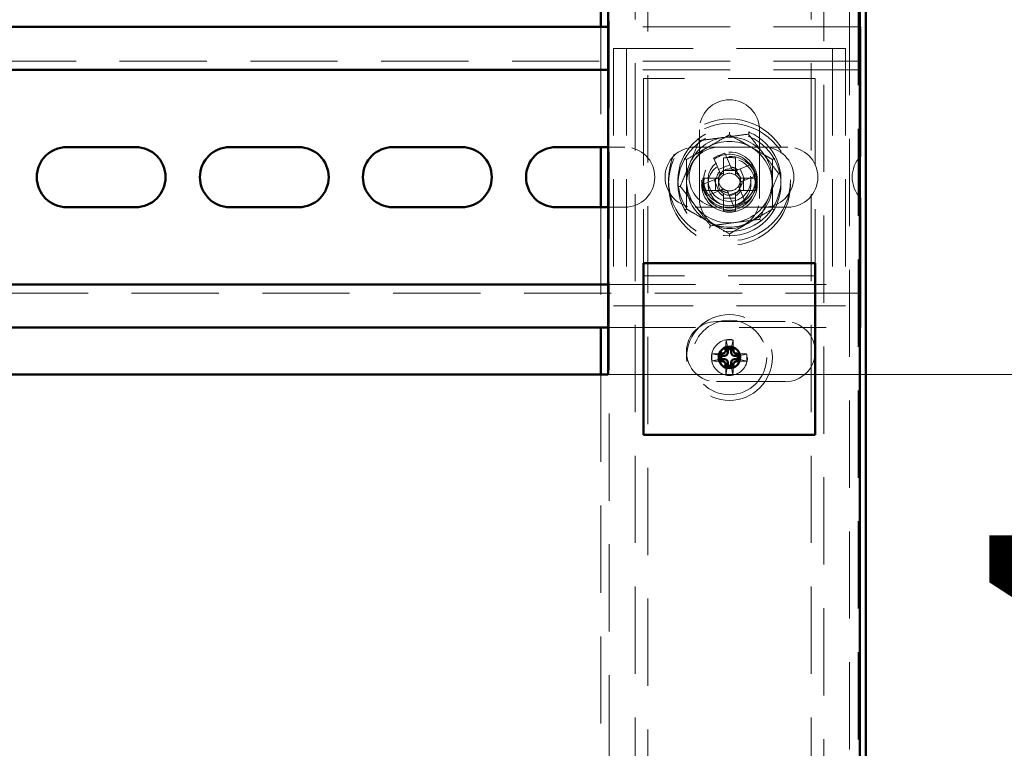
# Model space of a CAD drawing. Units: millimetres. Extents: x 19 to 415, y -20 to 290.
# Drawn here: x 376 to 390, y 226 to 236 of the extents above; entities that cross this region are included whole.
import ezdxf

# ---------------------------------------------------------------- set-up
doc = ezdxf.new("R2010")
doc.units = ezdxf.units.MM
doc.linetypes.add('HIDDEN', pattern=[1.905, 1.27, -0.635])
doc.styles.add('SLDTEXTSTYLE1', font='TXT', dxfattribs={"width": 0.7})
doc.dimstyles.new('SLDDIMSTYLE0', dxfattribs={"dimtxt": 5, "dimasz": 4, "dimexe": 0, "dimexo": 0.0625, "dimgap": 1.25, "dimtad": 2, "dimdec": 0, "dimlfac": 8, "dimrnd": 1e-09, "dimzin": 12, "dimdsep": 46, "dimtxsty": 'SLDTEXTSTYLE1', "dimsah": 1, "dimcen": 0.09, "dimadec": 0, "dimazin": 3, "dimtfac": 1, "dimtdec": 3, "dimtofl": 0, "dimtmove": 0, "dimatfit": 3, "dimfxl": 0, "dimfrac": 2, "dimtolj": 1, "dimtzin": 12, "dimarcsym": 0})
doc.dimstyles.new('SLDDIMSTYLE1', dxfattribs={"dimtxt": 5, "dimasz": 4, "dimexe": 0, "dimexo": 0.0625, "dimgap": 1.25, "dimtad": 2, "dimdec": 0, "dimlfac": 8, "dimrnd": 1e-09, "dimzin": 12, "dimdsep": 46, "dimtxsty": 'SLDTEXTSTYLE1', "dimsah": 1, "dimcen": 0.09, "dimadec": 0, "dimazin": 3, "dimtfac": 1, "dimtdec": 3, "dimtmove": 0, "dimatfit": 0, "dimfxl": 0, "dimfrac": 2, "dimtolj": 1, "dimtzin": 12, "dimarcsym": 0})

# ---------------------------------------------------------------- blocks, each defined once
blk = doc.blocks.new('_D_19')
at = {"color": 7, "linetype": 'Continuous', "lineweight": 0}
for p, q in [((388.145, 245.654), (408.76, 245.654)), ((407.76, 204.567), (407.76, 245.654)), ((388.145, 204.567), (408.76, 204.567))]:
    blk.add_line(p, q, dxfattribs=at)
at = {"color": 7, "linetype": 'Continuous', "lineweight": 18}
for points in [[(407.76, 245.654), (406.76, 241.654), (408.76, 241.654)], [(407.76, 204.567), (408.76, 208.567), (406.76, 208.567)]]:
    blk.add_solid(points, dxfattribs=at)
at = {"color": 7, "linetype": 'Continuous', "lineweight": 18, "insert": (401.315, 220.53), "char_height": 5, "attachment_point": 1, "rotation": 90, "style": 'SLDTEXTSTYLE1'}
blk.add_mtext('329', dxfattribs=at)
blk = doc.blocks.new('_D_22')
at = {"color": 7, "linetype": 'Continuous', "lineweight": 0}
for p, q in [((399.085, 236.729), (399.085, 243.554)), ((384.505, 236.729), (400.085, 236.729)), ((399.085, 230.979), (399.085, 236.729)), ((384.505, 230.979), (400.085, 230.979)), ((399.085, 230.979), (399.085, 225.979))]:
    blk.add_line(p, q, dxfattribs=at)
at = {"color": 7, "linetype": 'Continuous', "lineweight": 18}
for points in [[(399.085, 236.729), (400.085, 240.729), (398.085, 240.729)], [(399.085, 230.979), (398.085, 226.979), (400.085, 226.979)]]:
    blk.add_solid(points, dxfattribs=at)
at = {"color": 7, "linetype": 'Continuous', "lineweight": 18, "insert": (392.639, 237.151), "char_height": 5, "attachment_point": 1, "rotation": 90, "style": 'SLDTEXTSTYLE1'}
blk.add_mtext('46', dxfattribs=at)
blk = doc.blocks.new('_D_23')
at = {"color": 7, "linetype": 'Continuous', "lineweight": 0}
for p, q in [((396.493, 230.979), (396.493, 235.979)), ((384.505, 230.979), (397.493, 230.979)), ((396.493, 220.479), (396.493, 230.979)), ((384.505, 220.479), (397.493, 220.479)), ((396.493, 220.479), (396.493, 215.479))]:
    blk.add_line(p, q, dxfattribs=at)
at = {"color": 7, "linetype": 'Continuous', "lineweight": 18}
for points in [[(396.493, 230.979), (397.493, 234.979), (395.493, 234.979)], [(396.493, 220.479), (395.493, 216.479), (397.493, 216.479)]]:
    blk.add_solid(points, dxfattribs=at)
at = {"color": 7, "linetype": 'Continuous', "lineweight": 18, "insert": (390.047, 221.95), "char_height": 5, "attachment_point": 1, "rotation": 90, "style": 'SLDTEXTSTYLE1'}
blk.add_mtext('84', dxfattribs=at)

msp = doc.modelspace()

# ---------------------------------------------------------------- linework, layer by layer
at = {"color": 7, "linetype": 'HIDDEN', "lineweight": 18}
for p, q in [((384.51, 245.654), (384.51, 204.567)), ((388.01, 204.567), (388.01, 245.654)), ((384.885, 245.038), (384.885, 204.567)), ((385.073, 136.913), (385.073, 245.038)), ((387.448, 245.038), (387.448, 136.913)), ((387.635, 242.819), (387.635, 204.567)), ((388.135, 204.714), (388.135, 240.181)), ((384.385, 236.042), (384.385, 234.292)), ((388.173, 236.042), (384.495, 236.042)), ((388.173, 235.667), (388.173, 236.042)), ((384.573, 235.729), (384.573, 231.979)), ((384.885, 235.729), (384.573, 235.729)), ((384.76, 235.729), (384.76, 231.979)), ((387.635, 235.729), (384.885, 235.729)), ((387.948, 235.729), (387.635, 235.729)), ((387.76, 235.729), (387.76, 231.979)), ((387.948, 235.729), (387.948, 231.979)), ((388.173, 235.667), (388.173, 235.417)), ((388.173, 235.542), (337.548, 235.542)), ((388.173, 235.417), (384.495, 235.417)), ((388.173, 235.292), (388.173, 235.417)), ((387.51, 235.292), (385.01, 235.292)), ((385.01, 235.292), (385.01, 232.729)), ((387.51, 235.292), (387.51, 232.729)), ((388.173, 234.16), (388.173, 235.292)), ((385.823, 234.542), (385.823, 233.542)), ((386.698, 233.542), (386.698, 234.542)), ((384.495, 234.292), (384.735, 234.292)), ((386.11, 234.292), (385.76, 234.292)), ((386.11, 234.292), (387.11, 234.292)), ((386.278, 234.002), (386.194, 234.204)), ((386.03, 234.136), (386.114, 233.934)), ((386.265, 234.035), (386.101, 233.967)), ((386.172, 234.136), (386.172, 233.953)), ((386.349, 234.136), (386.349, 233.953)), ((386.584, 234.043), (386.381, 233.959)), ((386.172, 233.953), (386.349, 233.953)), ((386.172, 233.953), (386.172, 233.883)), ((386.349, 233.883), (386.349, 233.953)), ((386.482, 233.809), (386.414, 233.973)), ((386.072, 233.831), (385.869, 233.747)), ((385.874, 233.839), (386.057, 233.839)), ((386.039, 233.817), (386.107, 233.653)), ((386.127, 233.839), (386.057, 233.839)), ((386.057, 233.661), (386.057, 233.839)), ((386.464, 233.839), (386.394, 233.839)), ((386.449, 233.795), (386.652, 233.879)), ((386.464, 233.839), (386.464, 233.661)), ((386.647, 233.839), (386.464, 233.839)), ((385.874, 233.661), (386.057, 233.661)), ((385.937, 233.583), (386.14, 233.667)), ((386.057, 233.661), (386.127, 233.661)), ((386.172, 233.617), (386.172, 233.547)), ((386.242, 233.625), (386.326, 233.422)), ((386.256, 233.591), (386.42, 233.659)), ((386.349, 233.547), (386.349, 233.617)), ((386.394, 233.661), (386.464, 233.661)), ((386.49, 233.49), (386.406, 233.693)), ((386.647, 233.661), (386.464, 233.661)), ((386.349, 233.547), (386.172, 233.547)), ((386.172, 233.363), (386.172, 233.547)), ((386.349, 233.363), (386.349, 233.547)), ((388.173, 232.417), (388.173, 233.548)), ((384.385, 233.417), (384.385, 231.667)), ((384.735, 233.417), (384.495, 233.417)), ((385.76, 233.417), (386.11, 233.417)), ((387.11, 233.417), (386.11, 233.417)), ((385.01, 232.729), (385.01, 232.604)), ((387.51, 232.729), (387.51, 232.604)), ((387.51, 232.417), (385.01, 232.417)), ((388.173, 232.292), (388.173, 232.417)), ((337.548, 232.167), (388.173, 232.167)), ((384.495, 232.292), (388.173, 232.292)), ((388.173, 232.292), (388.173, 232.042)), ((388.173, 231.667), (388.173, 232.042)), ((384.885, 231.979), (384.573, 231.979)), ((387.635, 231.979), (384.885, 231.979)), ((387.948, 231.979), (387.635, 231.979)), ((386.071, 231.752), (387.071, 231.752)), ((384.495, 231.667), (388.173, 231.667)), ((386.231, 231.382), (386.211, 231.483)), ((386.292, 231.382), (386.312, 231.483)), ((386.107, 231.199), (386.006, 231.179)), ((386.107, 231.26), (386.007, 231.281)), ((386.414, 231.259), (386.515, 231.279)), ((386.414, 231.198), (386.514, 231.177)), ((386.229, 231.076), (386.209, 230.975)), ((386.29, 231.076), (386.31, 230.975)), ((384.385, 230.979), (384.385, 220.479)), ((387.071, 230.877), (386.071, 230.877))]:
    msp.add_line(p, q, dxfattribs=at)
at = {"color": 7, "linetype": 'Continuous', "lineweight": 50}
for p, q in [((388.157, 204.676), (388.157, 239.77)), ((388.245, 204.676), (388.245, 239.789)), ((384.385, 236.729), (384.385, 236.042)), ((384.495, 230.979), (384.495, 236.729)), ((384.495, 236.042), (363.87, 236.042)), ((384.495, 235.417), (363.87, 235.417)), ((376.61, 234.292), (377.61, 234.292)), ((378.985, 234.292), (379.985, 234.292)), ((381.36, 234.292), (382.36, 234.292)), ((383.735, 234.292), (384.495, 234.292)), ((384.385, 234.292), (384.385, 233.417)), ((377.61, 233.417), (376.61, 233.417)), ((379.985, 233.417), (378.985, 233.417)), ((382.36, 233.417), (381.36, 233.417)), ((384.495, 233.417), (383.735, 233.417)), ((387.51, 232.604), (385.01, 232.604)), ((385.01, 232.604), (385.01, 232.292)), ((387.51, 232.604), (387.51, 232.292)), ((363.87, 232.292), (384.495, 232.292)), ((385.01, 232.292), (385.01, 230.104)), ((387.51, 232.292), (387.51, 230.104)), ((363.87, 231.667), (384.495, 231.667)), ((384.385, 231.667), (384.385, 230.979)), ((386.236, 231.352), (386.231, 231.382)), ((386.236, 231.301), (386.236, 231.352)), ((386.236, 231.352), (386.285, 231.352)), ((386.285, 231.352), (386.292, 231.382)), ((386.285, 231.352), (386.285, 231.301)), ((386.138, 231.254), (386.107, 231.26)), ((386.137, 231.205), (386.107, 231.199)), ((386.137, 231.205), (386.138, 231.254)), ((386.188, 231.205), (386.137, 231.205)), ((386.138, 231.254), (386.189, 231.254)), ((386.332, 231.253), (386.383, 231.253)), ((386.383, 231.204), (386.332, 231.204)), ((386.383, 231.253), (386.414, 231.259)), ((386.383, 231.253), (386.383, 231.204)), ((386.383, 231.204), (386.414, 231.198)), ((386.235, 231.106), (386.229, 231.076)), ((386.235, 231.106), (386.236, 231.157)), ((386.284, 231.106), (386.235, 231.106)), ((386.285, 231.157), (386.284, 231.106)), ((386.284, 231.106), (386.29, 231.076)), ((363.87, 230.979), (384.495, 230.979)), ((387.51, 230.104), (385.01, 230.104))]:
    msp.add_line(p, q, dxfattribs=at)
at = {"color": 7, "linetype": 'HIDDEN', "lineweight": 18}
for centre, radius in [((386.26, 233.813), 0.888), ((386.26, 233.75), 0.888), ((386.26, 233.813), 0.75), ((386.26, 233.75), 0.75), ((386.26, 233.813), 0.406), ((386.26, 233.813), 0.375), ((386.26, 233.75), 0.406), ((386.26, 233.75), 0.375), ((386.26, 233.813), 0.312), ((386.26, 233.75), 0.312), ((386.26, 231.229), 0.625), ((386.26, 231.229), 0.542), ((386.26, 231.229), 0.262)]:
    msp.add_circle(centre, radius, dxfattribs=at)
at = {"color": 7, "linetype": 'Continuous', "lineweight": 50}
msp.add_circle((386.26, 231.229), 0.156, dxfattribs=at)
at = {"color": 7, "linetype": 'HIDDEN', "lineweight": 18}
for centre, radius, start, end in [((386.26, 234.542), 0.438, 360, 180), ((386.26, 233.813), 0.625, 97.4773, 157.4773), ((386.26, 233.75), 0.625, 60, 120), ((386.26, 233.813), 0.625, 37.4773, 97.4773), ((384.735, 233.854), 0.438, 270, 90), ((385.76, 233.854), 0.438, 90, 270), ((386.26, 233.75), 0.625, 120, 180), ((386.11, 233.854), 0.438, 90, 270), ((386.26, 233.813), 0.375, 292.5011, 157.4773), ((387.171, 231.614), 2.768, 110.6637, 114.3386), ((386.26, 233.75), 0.625, 360, 60), ((386.26, 233.813), 0.625, 337.4773, 37.4773), ((386.76, 233.854), 0.438, 270, 90), ((387.11, 233.854), 0.438, 270, 90), ((386.26, 233.813), 0.625, 157.4773, 217.4773), ((386.26, 231.37), 2.768, 88.1626, 91.8374), ((384.062, 232.902), 2.768, 20.6637, 24.3386), ((388.485, 233.854), 0.438, 135.5847, 224.4153), ((386.26, 233.813), 0.375, 157.4773, 202.5011), ((386.26, 233.813), 0.189, 140.46, 174.5422), ((386.26, 233.75), 0.189, 117.9589, 152.0411), ((386.26, 233.813), 0.16, 146.1754, 168.8269), ((386.26, 233.813), 0.16, 78.8269, 146.1754), ((386.26, 233.75), 0.16, 56.3257, 123.6743), ((386.26, 233.813), 0.189, 50.46, 84.5422), ((386.26, 233.813), 0.16, 56.1754, 78.8269), ((386.26, 233.75), 0.189, 27.9589, 62.0411), ((386.26, 233.813), 0.16, 348.8269, 56.1754), ((386.26, 233.75), 0.625, 180, 240), ((388.459, 234.724), 2.768, 200.6637, 204.3386), ((388.64, 233.75), 2.768, 178.1626, 181.8374), ((386.26, 233.813), 0.16, 168.8269, 236.1754), ((386.26, 233.75), 0.16, 146.3257, 213.6743), ((386.26, 233.75), 0.16, 123.6743, 146.3257), ((386.26, 233.75), 0.16, 33.6743, 56.3257), ((386.26, 233.813), 0.16, 326.1754, 348.8269), ((386.26, 233.75), 0.16, 326.3257, 33.6743), ((386.26, 233.813), 0.189, 320.46, 354.5422), ((386.26, 233.75), 0.625, 300, 360), ((383.88, 233.75), 2.768, 358.1626, 1.8374), ((386.26, 233.75), 0.189, 207.9589, 242.0411), ((386.26, 233.75), 0.16, 213.6743, 236.3257), ((386.26, 233.813), 0.189, 230.46, 264.5422), ((386.26, 233.813), 0.16, 236.1754, 258.8269), ((386.26, 233.75), 0.16, 236.3257, 303.6743), ((386.26, 233.813), 0.16, 258.8269, 326.1754), ((386.26, 233.75), 0.16, 303.6743, 326.3257), ((386.26, 233.75), 0.189, 297.9589, 332.0411), ((386.26, 233.542), 0.438, 180, 360), ((385.35, 236.012), 2.768, 290.6637, 294.3386), ((386.26, 233.813), 0.625, 277.4773, 337.4773), ((386.26, 233.813), 0.625, 217.4773, 277.4773), ((386.26, 236.13), 2.768, 268.1626, 271.8374), ((386.26, 233.75), 0.625, 240, 300), ((386.071, 231.314), 0.438, 90, 270), ((387.071, 231.314), 0.438, 270, 90), ((390.821, 231.224), 4.617, 176.7859, 178.1245), ((386.256, 230.261), 1.223, 87.3764, 92.1352), ((381.7, 231.263), 4.617, 1.3872, 2.7258), ((387.228, 231.225), 1.223, 177.3764, 182.1352), ((386.265, 235.789), 4.617, 266.7859, 268.1245), ((386.226, 226.669), 4.617, 91.3872, 92.7258), ((386.295, 235.789), 4.617, 271.3872, 272.7258), ((386.256, 226.669), 4.617, 86.7859, 88.1245), ((385.292, 231.233), 1.223, 357.3764, 2.1352), ((390.821, 231.195), 4.617, 181.3872, 182.7258), ((381.7, 231.234), 4.617, 356.7859, 358.1245), ((386.265, 232.197), 1.223, 267.3764, 272.1352)]:
    msp.add_arc(centre, radius, start, end, dxfattribs=at)
at = {"color": 7, "linetype": 'Continuous', "lineweight": 50}
for centre, radius, start, end in [((376.61, 233.854), 0.438, 90, 270), ((377.61, 233.854), 0.438, 270, 90), ((378.985, 233.854), 0.438, 90, 270), ((379.985, 233.854), 0.438, 270, 90), ((381.36, 233.854), 0.438, 90, 270), ((382.36, 233.854), 0.438, 270, 90), ((383.735, 233.854), 0.438, 90, 270), ((391.166, 231.212), 4.963, 178.1121, 178.6043), ((381.355, 231.254), 4.963, 0.9074, 1.3995), ((386.236, 226.323), 4.963, 90.9074, 91.3995), ((386.277, 236.135), 4.963, 268.1121, 268.6043), ((386.243, 226.323), 4.963, 88.1121, 88.6043), ((386.285, 236.135), 4.963, 270.9074, 271.3995), ((391.166, 231.204), 4.963, 180.9074, 181.3995), ((381.355, 231.246), 4.963, 358.1121, 358.6043)]:
    msp.add_arc(centre, radius, start, end, dxfattribs=at)
for centre, major_axis in [((386.187, 231.157), (-0.0347, -0.0344)), ((386.188, 231.302), (-0.0344, 0.0347)), ((386.334, 231.302), (0.0347, 0.0344)), ((386.333, 231.156), (0.0344, -0.0347))]:
    msp.add_ellipse(centre, major_axis=major_axis, ratio=0.980815, start_param=2.36588, end_param=3.917306, dxfattribs=at)
at = {"color": 7, "linetype": 'HIDDEN', "lineweight": 18}
for points, knots in [([(385.821, 234.386), (385.88, 234.393), (385.996, 234.409), (386.175, 234.432), (386.356, 234.456), (386.477, 234.472), (386.537, 234.48)], [0, 0, 0, 0, 0.246127, 0.492132, 0.745998, 1, 1, 1, 1]), ([(385.948, 234.291), (385.99, 234.315), (386.076, 234.365), (386.18, 234.425), (386.241, 234.46), (386.26, 234.471)], [0, 0, 0, 0, 0.39547, 0.801975, 1, 1, 1, 1]), ([(386.26, 234.471), (386.26, 234.472), (386.26, 234.473), (386.26, 234.481), (386.26, 234.493), (386.26, 234.503), (386.26, 234.508), (386.26, 234.508)], [0, 0, 0, 0, 0.236184, 0.471397, 0.732465, 0.992086, 1, 1, 1, 1]), ([(386.26, 234.471), (386.305, 234.446), (386.373, 234.407), (386.467, 234.352), (386.526, 234.318), (386.562, 234.297), (386.573, 234.291)], [0, 0, 0, 0, 0.442698, 0.669585, 0.896395, 1, 1, 1, 1]), ([(386.537, 234.48), (386.537, 234.48), (386.537, 234.481), (386.541, 234.489), (386.545, 234.499), (386.549, 234.509), (386.551, 234.513), (386.551, 234.514)], [0, 0, 0, 0, 0.236184, 0.471397, 0.732465, 0.992086, 1, 1, 1, 1]), ([(386.537, 234.48), (386.573, 234.433), (386.644, 234.34), (386.754, 234.196), (386.865, 234.052), (386.939, 233.955), (386.976, 233.907)], [0, 0, 0, 0, 0.246127, 0.492132, 0.745998, 1, 1, 1, 1]), ([(385.545, 233.719), (385.567, 233.774), (385.612, 233.882), (385.682, 234.049), (385.752, 234.218), (385.798, 234.33), (385.821, 234.386)], [0, 0, 0, 0, 0.246127, 0.492132, 0.745998, 1, 1, 1, 1]), ([(385.799, 234.415), (385.799, 234.415), (385.802, 234.411), (385.808, 234.403), (385.815, 234.393), (385.82, 234.387), (385.821, 234.386), (385.821, 234.386)], [0, 0, 0, 0, 0.007914, 0.267535, 0.528603, 0.763816, 1, 1, 1, 1]), ([(385.635, 234.111), (385.68, 234.136), (385.748, 234.176), (385.842, 234.23), (385.901, 234.264), (385.937, 234.285), (385.948, 234.291)], [0, 0, 0, 0, 0.442698, 0.669585, 0.896395, 1, 1, 1, 1]), ([(386.573, 234.291), (386.615, 234.267), (386.701, 234.217), (386.805, 234.157), (386.866, 234.122), (386.885, 234.111)], [0, 0, 0, 0, 0.39547, 0.801975, 1, 1, 1, 1]), ([(385.635, 234.111), (385.635, 234.111), (385.634, 234.111), (385.627, 234.115), (385.617, 234.121), (385.608, 234.126), (385.604, 234.129), (385.604, 234.129)], [0, 0, 0, 0, 0.236184, 0.471397, 0.732465, 0.992086, 1, 1, 1, 1]), ([(385.635, 234.111), (385.635, 234.08), (385.635, 234.007), (385.635, 233.887), (385.635, 233.796), (385.635, 233.75)], [0, 0, 0, 0, 0.262707, 0.627492, 1, 1, 1, 1]), ([(386.917, 234.129), (386.917, 234.129), (386.912, 234.126), (386.904, 234.121), (386.894, 234.115), (386.887, 234.111), (386.886, 234.111), (386.885, 234.111)], [0, 0, 0, 0, 0.007914, 0.267535, 0.528603, 0.763816, 1, 1, 1, 1]), ([(386.885, 234.111), (386.885, 234.08), (386.885, 234.007), (386.885, 233.887), (386.885, 233.796), (386.885, 233.75)], [0, 0, 0, 0, 0.262707, 0.627492, 1, 1, 1, 1]), ([(385.662, 234.002), (385.643, 233.956), (385.605, 233.863), (385.566, 233.771), (385.546, 233.723), (385.545, 233.719)], [0, 0, 0, 0, 0.474083, 0.959674, 1, 1, 1, 1]), ([(386.114, 233.934), (386.115, 233.932), (386.119, 233.923), (386.123, 233.912), (386.127, 233.903), (386.127, 233.902)], [0, 0, 0, 0, 0.112771, 0.941791, 1, 1, 1, 1]), ([(386.291, 233.97), (386.291, 233.971), (386.287, 233.98), (386.283, 233.991), (386.279, 234), (386.278, 234.002)], [0, 0, 0, 0, 0.058209, 0.887229, 1, 1, 1, 1]), ([(386.381, 233.959), (386.38, 233.959), (386.37, 233.955), (386.36, 233.95), (386.35, 233.946), (386.35, 233.946)], [0, 0, 0, 0, 0.112771, 0.941791, 1, 1, 1, 1]), ([(386.976, 233.907), (386.953, 233.853), (386.908, 233.744), (386.839, 233.577), (386.769, 233.409), (386.723, 233.296), (386.7, 233.24)], [0, 0, 0, 0, 0.2461272, 0.4921318, 0.7459978, 1, 1, 1, 1]), ([(386.976, 233.907), (386.977, 233.907), (386.978, 233.907), (386.986, 233.908), (386.997, 233.91), (387.007, 233.911), (387.012, 233.912), (387.012, 233.912)], [0, 0, 0, 0, 0.236184, 0.471397, 0.732465, 0.992086, 1, 1, 1, 1]), ([(385.635, 233.75), (385.635, 233.731), (385.635, 233.663), (385.635, 233.545), (385.635, 233.445), (385.635, 233.393), (385.635, 233.389)], [0, 0, 0, 0, 0.1481542, 0.5520001, 0.9656481, 1, 1, 1, 1]), ([(386.103, 233.844), (386.103, 233.844), (386.093, 233.84), (386.083, 233.836), (386.073, 233.832), (386.072, 233.831)], [0, 0, 0, 0, 0.0582091, 0.8872294, 1, 1, 1, 1]), ([(386.417, 233.782), (386.418, 233.782), (386.428, 233.786), (386.438, 233.791), (386.448, 233.795), (386.449, 233.795)], [0, 0, 0, 0, 0.0582091, 0.8872294, 1, 1, 1, 1]), ([(386.885, 233.75), (386.885, 233.731), (386.885, 233.663), (386.885, 233.545), (386.885, 233.445), (386.885, 233.393), (386.885, 233.389)], [0, 0, 0, 0, 0.148154, 0.552, 0.965648, 1, 1, 1, 1]), ([(385.509, 233.714), (385.509, 233.714), (385.514, 233.715), (385.524, 233.716), (385.535, 233.718), (385.543, 233.719), (385.544, 233.719), (385.545, 233.719)], [0, 0, 0, 0, 0.007914, 0.267535, 0.528603, 0.763816, 1, 1, 1, 1]), ([(385.984, 233.146), (385.948, 233.193), (385.877, 233.287), (385.767, 233.43), (385.656, 233.575), (385.582, 233.671), (385.545, 233.719)], [0, 0, 0, 0, 0.246127, 0.492132, 0.745998, 1, 1, 1, 1]), ([(386.14, 233.667), (386.141, 233.668), (386.151, 233.672), (386.161, 233.676), (386.171, 233.68), (386.171, 233.68)], [0, 0, 0, 0, 0.112771, 0.941791, 1, 1, 1, 1]), ([(386.229, 233.656), (386.23, 233.655), (386.234, 233.646), (386.238, 233.635), (386.242, 233.626), (386.242, 233.625)], [0, 0, 0, 0, 0.058209, 0.887229, 1, 1, 1, 1]), ([(386.406, 233.693), (386.406, 233.694), (386.402, 233.703), (386.398, 233.714), (386.394, 233.723), (386.393, 233.724)], [0, 0, 0, 0, 0.112771, 0.941791, 1, 1, 1, 1]), ([(385.635, 233.389), (385.635, 233.389), (385.634, 233.388), (385.627, 233.384), (385.617, 233.378), (385.608, 233.373), (385.604, 233.371), (385.604, 233.371)], [0, 0, 0, 0, 0.236184, 0.471397, 0.732465, 0.992086, 1, 1, 1, 1]), ([(385.948, 233.209), (385.906, 233.233), (385.82, 233.283), (385.716, 233.343), (385.655, 233.377), (385.635, 233.389)], [0, 0, 0, 0, 0.39547, 0.801975, 1, 1, 1, 1]), ([(386.885, 233.389), (386.841, 233.363), (386.773, 233.324), (386.679, 233.27), (386.619, 233.235), (386.584, 233.215), (386.573, 233.209)], [0, 0, 0, 0, 0.442698, 0.669585, 0.896395, 1, 1, 1, 1]), ([(386.917, 233.371), (386.917, 233.371), (386.912, 233.373), (386.904, 233.378), (386.894, 233.384), (386.887, 233.388), (386.886, 233.389), (386.885, 233.389)], [0, 0, 0, 0, 0.007914, 0.267535, 0.528603, 0.763816, 1, 1, 1, 1]), ([(386.26, 233.028), (386.216, 233.054), (386.148, 233.093), (386.054, 233.147), (385.994, 233.182), (385.959, 233.202), (385.948, 233.209)], [0, 0, 0, 0, 0.442698, 0.669585, 0.896395, 1, 1, 1, 1]), ([(386.7, 233.24), (386.641, 233.233), (386.524, 233.217), (386.346, 233.194), (386.165, 233.17), (386.044, 233.154), (385.984, 233.146)], [0, 0, 0, 0, 0.246127, 0.492132, 0.745998, 1, 1, 1, 1]), ([(386.573, 233.209), (386.531, 233.184), (386.445, 233.135), (386.341, 233.075), (386.28, 233.04), (386.26, 233.028)], [0, 0, 0, 0, 0.39547, 0.801975, 1, 1, 1, 1]), ([(386.7, 233.24), (386.7, 233.24), (386.701, 233.239), (386.705, 233.233), (386.712, 233.224), (386.718, 233.216), (386.722, 233.211), (386.722, 233.211)], [0, 0, 0, 0, 0.236184, 0.471397, 0.732465, 0.992086, 1, 1, 1, 1]), ([(385.97, 233.113), (385.97, 233.113), (385.972, 233.118), (385.976, 233.127), (385.98, 233.138), (385.983, 233.145), (385.984, 233.146), (385.984, 233.146)], [0, 0, 0, 0, 0.007914, 0.267535, 0.528603, 0.763816, 1, 1, 1, 1]), ([(386.26, 232.992), (386.26, 232.992), (386.26, 232.997), (386.26, 233.007), (386.26, 233.018), (386.26, 233.026), (386.26, 233.028), (386.26, 233.028)], [0, 0, 0, 0, 0.007914, 0.267535, 0.528603, 0.763816, 1, 1, 1, 1])]:
    msp.add_open_spline(points, degree=3, knots=knots, dxfattribs=at)
at = {"color": 7, "linetype": 'Continuous', "lineweight": 50}
for points in [[(386.157, 231.286), (386.162, 231.286), (386.173, 231.288), (386.187, 231.296), (386.198, 231.308), (386.204, 231.321), (386.204, 231.33), (386.205, 231.333)], [(386.317, 231.332), (386.318, 231.327), (386.319, 231.316), (386.327, 231.302), (386.339, 231.291), (386.353, 231.286), (386.361, 231.285), (386.364, 231.285)], [(386.204, 231.126), (386.203, 231.131), (386.202, 231.142), (386.194, 231.156), (386.181, 231.167), (386.168, 231.172), (386.16, 231.173), (386.157, 231.173)], [(386.364, 231.173), (386.358, 231.172), (386.348, 231.171), (386.334, 231.162), (386.323, 231.15), (386.317, 231.137), (386.316, 231.128), (386.316, 231.125)]]:
    msp.add_open_spline(points, degree=3, knots=[0, 0, 0, 0, 0.217368, 0.434737, 0.652102, 0.869466, 1, 1, 1, 1], dxfattribs=at)

# ---------------------------------------------------------------- dimensions: what is measured, and where the dimension line sits
at = {"color": 7, "linetype": 'Continuous', "lineweight": 18}
for base, p1, p2, dimstyle, picture, middle in [((407.76, 245.654), (388.135, 204.567), (388.135, 245.654), 'SLDDIMSTYLE0', '_D_19', (407.76, 225.151)), ((399.085, 236.729), (384.495, 230.979), (384.495, 236.729), 'SLDDIMSTYLE1', '_D_22', (399.085, 240.352)), ((396.493, 230.979), (384.495, 220.479), (384.495, 230.979), 'SLDDIMSTYLE1', '_D_23', (396.493, 225.151))]:
    dim = msp.add_linear_dim(base=base, p1=p1, p2=p2, angle=90, dimstyle=dimstyle, dxfattribs=at)
    dim.commit()
    dim.dimension.update_dxf_attribs({"geometry": picture, "text_midpoint": middle, "dimtype": 160})

doc.saveas('drawing.dxf')
